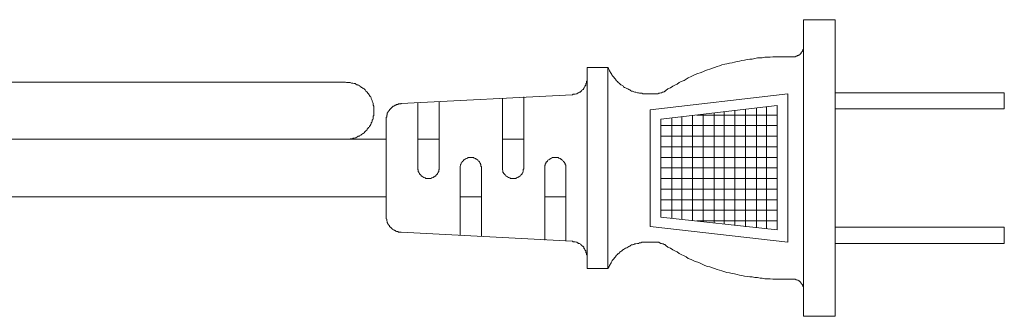
# Model space of a CAD drawing. Units: inches. Extents: x -658 to 1231, y -723 to 183.
# Drawn here: x 150 to 243, y -480 to -452 of the extents above; entities that cross this region are included whole.
import ezdxf

# ---------------------------------------------------------------- set-up
doc = ezdxf.new("R2010")
doc.units = ezdxf.units.IN
doc.header["$MEASUREMENT"] = 0
doc.layers.add('图层 1', color=7, linetype='Continuous')

msp = doc.modelspace()

# ---------------------------------------------------------------- linework, layer by layer
at = {"layer": '图层 1', "color": 7, "lineweight": 9}
for points in [[(224.331, -452.135), (227.322, -452.135)], [(224.331, -480.201), (224.331, -452.135)], [(227.322, -480.201), (227.322, -452.135)], [(223.368, -455.643), (223.408, -455.643), (223.464, -455.643), (223.523, -455.643), (223.569, -455.643), (223.619, -455.594), (223.671, -455.594), (223.718, -455.594), (223.77, -455.532), (223.826, -455.532), (223.876, -455.495), (223.929, -455.495), (223.978, -455.445), (223.978, -455.402), (224.018, -455.402), (224.071, -455.346), (224.127, -455.29), (224.127, -455.234), (224.176, -455.185), (224.226, -455.141), (224.226, -455.085), (224.276, -455.042), (224.276, -454.992), (224.331, -454.931), (224.331, -454.881), (224.331, -454.825), (224.331, -454.732), (224.331, -454.676), (224.331, -454.627)], [(222.15, -455.643), (221.892, -455.643), (221.644, -455.643), (221.437, -455.643), (221.192, -455.693), (220.932, -455.693), (220.677, -455.693), (220.43, -455.742), (220.222, -455.742), (219.965, -455.742), (219.72, -455.792), (219.466, -455.854), (219.261, -455.854), (219.013, -455.91), (218.753, -455.959), (218.496, -456.003), (218.291, -456.065), (218.04, -456.096), (217.789, -456.152), (217.594, -456.201), (217.333, -456.251), (217.073, -456.3), (216.881, -456.356), (216.618, -456.406), (216.373, -456.505), (216.168, -456.554), (215.905, -456.647), (215.709, -456.709), (215.455, -456.802), (215.254, -456.864), (215, -456.97), (214.798, -457.069), (214.553, -457.162), (214.34, -457.224), (214.092, -457.323), (213.884, -457.422), (213.686, -457.521), (213.428, -457.633), (213.221, -457.763), (213.032, -457.881), (212.765, -457.98), (212.564, -458.085), (212.369, -458.24), (212.158, -458.327), (211.959, -458.439), (211.758, -458.581), (211.507, -458.681), (211.296, -458.829)], [(222.15, -455.643), (223.368, -455.643)], [(203.843, -456.647), (205.817, -456.647)], [(203.843, -475.689), (203.843, -456.647)], [(205.817, -456.647), (205.876, -456.753), (205.925, -456.864), (205.978, -456.97), (206.028, -457.069), (206.077, -457.119), (206.121, -457.224), (206.176, -457.323), (206.226, -457.422), (206.322, -457.521), (206.387, -457.577), (206.434, -457.676), (206.533, -457.763), (206.582, -457.825), (206.635, -457.931), (206.737, -457.98), (206.778, -458.085), (206.889, -458.129), (206.985, -458.24), (207.041, -458.284), (207.146, -458.327), (207.246, -458.377), (207.292, -458.488), (207.394, -458.538), (207.497, -458.581), (207.602, -458.643), (207.707, -458.681), (207.797, -458.73), (207.903, -458.786), (207.949, -458.829), (208.054, -458.891), (208.16, -458.891), (208.259, -458.947), (208.361, -458.997), (208.46, -458.997), (208.612, -459.046), (208.715, -459.046), (208.817, -459.102), (208.922, -459.102), (209.021, -459.102), (209.114, -459.139), (209.223, -459.139), (209.319, -459.139), (209.421, -459.139), (209.573, -459.139)], [(205.817, -475.689), (205.817, -456.647)], [(131.687, -458.036), (180.98, -458.036)], [(180.98, -463.453), (181.082, -463.453), (181.178, -463.453), (181.228, -463.453), (181.327, -463.453), (181.432, -463.41), (181.535, -463.41), (181.637, -463.41), (181.69, -463.354), (181.789, -463.354), (181.882, -463.298), (181.944, -463.298), (182.04, -463.249), (182.151, -463.199), (182.195, -463.156), (182.3, -463.156), (182.35, -463.094), (182.44, -463.05), (182.492, -462.995), (182.601, -462.945), (182.644, -462.889), (182.746, -462.852), (182.805, -462.74), (182.849, -462.703), (182.908, -462.647), (183.004, -462.598), (183.047, -462.493), (183.109, -462.431), (183.159, -462.338), (183.208, -462.294), (183.258, -462.245), (183.314, -462.139), (183.363, -462.04), (183.41, -461.984), (183.41, -461.891), (183.465, -461.829), (183.506, -461.724), (183.506, -461.631), (183.562, -461.581), (183.611, -461.476), (183.611, -461.377), (183.611, -461.278), (183.667, -461.216), (183.667, -461.123), (183.667, -461.03), (183.667, -460.906), (183.667, -460.856), (183.667, -460.757), (183.667, -460.67), (183.667, -460.571), (183.667, -460.466), (183.667, -460.416), (183.667, -460.311), (183.611, -460.212), (183.611, -460.112), (183.611, -460.063), (183.562, -459.97), (183.506, -459.852), (183.506, -459.796), (183.465, -459.709), (183.41, -459.598), (183.41, -459.561), (183.363, -459.449), (183.314, -459.393), (183.258, -459.294), (183.208, -459.245), (183.159, -459.139), (183.109, -459.102), (183.047, -458.997), (183.004, -458.947), (182.908, -458.891), (182.849, -458.786), (182.805, -458.73), (182.746, -458.681), (182.644, -458.643), (182.601, -458.581), (182.492, -458.538), (182.44, -458.488), (182.35, -458.439), (182.3, -458.377), (182.195, -458.327), (182.151, -458.284), (182.04, -458.284), (181.944, -458.24), (181.882, -458.178), (181.789, -458.178), (181.69, -458.129), (181.637, -458.129), (181.535, -458.129), (181.432, -458.085), (181.327, -458.085), (181.228, -458.085), (181.178, -458.085), (181.082, -458.085), (180.98, -458.036)], [(202.426, -459.245), (202.476, -459.245), (202.529, -459.195), (202.625, -459.195), (202.674, -459.195), (202.724, -459.195), (202.835, -459.139), (202.885, -459.139), (202.935, -459.102), (202.981, -459.102), (203.037, -459.046), (203.136, -458.997), (203.186, -458.997), (203.241, -458.947), (203.282, -458.891), (203.341, -458.829), (203.39, -458.786), (203.443, -458.73), (203.492, -458.73), (203.542, -458.643), (203.542, -458.581), (203.592, -458.538), (203.651, -458.488), (203.651, -458.439), (203.7, -458.377), (203.743, -458.327), (203.743, -458.24), (203.743, -458.178), (203.79, -458.129), (203.79, -458.085), (203.79, -457.98), (203.843, -457.931), (203.843, -457.881), (203.843, -457.763), (203.843, -457.72)], [(202.426, -459.245), (186.249, -460.063)], [(197.867, -466.15), (197.867, -459.449)], [(209.573, -459.139), (210.236, -459.139)], [(209.824, -460.67), (222.856, -459.139)], [(210.236, -459.139), (210.339, -459.139), (210.382, -459.139), (210.487, -459.139), (210.537, -459.139), (210.645, -459.102), (210.689, -459.102), (210.745, -459.102), (210.844, -459.046), (210.893, -459.046), (210.992, -458.997), (211.054, -458.997), (211.151, -458.947), (211.2, -458.891), (211.253, -458.891), (211.296, -458.829)], [(222.856, -473.191), (222.856, -459.139)], [(227.322, -459.046), (243.342, -459.046)], [(243.342, -460.571), (243.342, -459.046)], [(186.249, -460.063), (186.205, -460.112), (186.146, -460.112), (186.05, -460.112), (186.001, -460.112), (185.939, -460.15), (185.846, -460.15), (185.796, -460.15), (185.743, -460.212), (185.684, -460.212), (185.641, -460.261), (185.542, -460.311), (185.492, -460.311), (185.44, -460.366), (185.387, -460.416), (185.337, -460.466), (185.291, -460.521), (185.235, -460.571), (185.192, -460.621), (185.133, -460.67), (185.133, -460.714), (185.086, -460.757), (185.031, -460.819), (185.031, -460.856), (184.984, -460.906), (184.934, -460.974), (184.934, -461.073), (184.934, -461.123), (184.882, -461.172), (184.882, -461.278), (184.882, -461.327), (184.826, -461.377), (184.826, -461.42), (184.826, -461.532), (184.826, -461.581)], [(187.82, -466.15), (187.82, -460.013)], [(189.859, -466.15), (189.859, -459.902)], [(195.837, -466.15), (195.837, -459.598)], [(210.844, -461.532), (221.849, -460.261)], [(221.849, -472.019), (221.849, -460.261)], [(209.824, -471.691), (209.824, -460.67)], [(212.827, -471.021), (212.827, -461.327)], [(213.834, -471.114), (213.834, -461.216)], [(214.24, -461.172), (221.849, -461.172)], [(214.842, -471.276), (214.842, -461.073)], [(215.868, -471.375), (215.868, -460.974)], [(216.834, -471.474), (216.834, -460.856)], [(217.839, -471.567), (217.839, -460.757)], [(218.852, -471.728), (218.852, -460.621)], [(219.872, -471.827), (219.872, -460.521)], [(220.829, -471.926), (220.829, -460.416)], [(227.322, -460.571), (243.342, -460.571)], [(184.826, -470.761), (184.826, -461.581)], [(210.844, -470.817), (210.844, -461.532)], [(210.844, -462.139), (221.849, -462.139)], [(211.857, -470.916), (211.857, -461.42)], [(210.844, -463.156), (221.849, -463.156)], [(132.09, -463.453), (184.826, -463.453)], [(187.82, -463.453), (189.859, -463.453)], [(195.837, -463.453), (197.867, -463.453)], [(210.844, -464.166), (221.849, -464.166)], [(193.863, -466.15), (193.863, -466.088), (193.863, -466.044), (193.804, -465.995), (193.804, -465.945), (193.804, -465.895), (193.804, -465.833), (193.752, -465.79), (193.752, -465.74), (193.708, -465.691), (193.708, -465.635), (193.659, -465.592), (193.597, -465.53), (193.547, -465.486), (193.494, -465.424), (193.494, -465.381), (193.451, -465.381), (193.398, -465.331), (193.352, -465.331), (193.299, -465.282), (193.256, -465.282), (193.194, -465.232), (193.15, -465.232), (193.092, -465.183), (193.045, -465.183), (192.995, -465.183), (192.943, -465.183), (192.887, -465.183), (192.844, -465.183), (192.797, -465.183), (192.738, -465.183), (192.689, -465.183), (192.636, -465.183), (192.593, -465.183), (192.534, -465.232), (192.484, -465.232), (192.431, -465.282), (192.391, -465.282), (192.323, -465.331), (192.286, -465.331), (192.236, -465.381), (192.187, -465.381), (192.143, -465.424), (192.143, -465.486), (192.084, -465.53), (192.025, -465.592), (191.982, -465.635), (191.929, -465.691), (191.929, -465.74), (191.929, -465.79), (191.874, -465.833), (191.874, -465.895), (191.874, -465.945), (191.83, -465.995), (191.83, -466.044), (191.83, -466.088), (191.83, -466.15)], [(201.822, -466.15), (201.822, -466.088), (201.822, -466.044), (201.822, -465.995), (201.822, -465.945), (201.822, -465.895), (201.763, -465.833), (201.763, -465.79), (201.763, -465.74), (201.717, -465.691), (201.717, -465.635), (201.661, -465.592), (201.614, -465.592), (201.614, -465.53), (201.559, -465.486), (201.515, -465.424), (201.462, -465.381), (201.41, -465.331), (201.366, -465.331), (201.311, -465.282), (201.267, -465.282), (201.208, -465.232), (201.159, -465.232), (201.109, -465.183), (201.063, -465.183), (201.004, -465.183), (200.951, -465.183), (200.908, -465.183), (200.858, -465.183), (200.802, -465.183), (200.756, -465.183), (200.703, -465.183), (200.607, -465.183), (200.545, -465.183), (200.502, -465.232), (200.443, -465.232), (200.39, -465.282), (200.341, -465.282), (200.341, -465.331), (200.297, -465.331), (200.248, -465.381), (200.201, -465.381), (200.139, -465.424), (200.099, -465.486), (200.099, -465.53), (200.043, -465.592), (199.99, -465.592), (199.99, -465.635), (199.944, -465.691), (199.944, -465.74), (199.888, -465.79), (199.888, -465.833), (199.888, -465.895), (199.838, -465.945), (199.838, -465.995), (199.838, -466.044), (199.838, -466.088), (199.838, -466.15)], [(210.844, -465.183), (221.849, -465.183)], [(187.82, -466.15), (187.82, -466.249), (187.82, -466.305), (187.873, -466.354), (187.873, -466.391), (187.873, -466.447), (187.873, -466.497), (187.928, -466.559), (187.928, -466.614), (187.972, -466.652), (187.972, -466.707), (188.027, -466.751), (188.077, -466.807), (188.13, -466.856), (188.13, -466.912), (188.173, -466.955), (188.226, -466.955), (188.275, -467.017), (188.334, -467.017), (188.378, -467.055), (188.427, -467.055), (188.48, -467.104), (188.533, -467.104), (188.588, -467.166), (188.638, -467.166), (188.685, -467.166), (188.74, -467.166), (188.793, -467.166), (188.827, -467.166), (188.883, -467.166), (188.939, -467.166), (188.994, -467.166), (189.038, -467.166), (189.097, -467.166), (189.137, -467.104), (189.199, -467.104), (189.245, -467.055), (189.289, -467.055), (189.348, -467.017), (189.397, -467.017), (189.441, -466.955), (189.493, -466.955), (189.546, -466.912), (189.546, -466.856), (189.596, -466.807), (189.648, -466.751), (189.692, -466.707), (189.692, -466.652), (189.754, -466.614), (189.754, -466.559), (189.803, -466.497), (189.803, -466.447), (189.803, -466.391), (189.803, -466.354), (189.859, -466.305), (189.859, -466.249), (189.859, -466.15)], [(191.83, -472.54), (191.83, -466.15)], [(193.863, -472.639), (193.863, -466.15)], [(195.837, -466.15), (195.837, -466.249), (195.837, -466.305), (195.837, -466.354), (195.884, -466.391), (195.884, -466.447), (195.884, -466.497), (195.884, -466.559), (195.927, -466.614), (195.927, -466.652), (195.986, -466.707), (195.986, -466.751), (196.042, -466.751), (196.085, -466.807), (196.085, -466.856), (196.132, -466.912), (196.197, -466.955), (196.24, -466.955), (196.29, -467.017), (196.343, -467.017), (196.392, -467.055), (196.442, -467.055), (196.491, -467.104), (196.541, -467.104), (196.603, -467.166), (196.646, -467.166), (196.696, -467.166), (196.752, -467.166), (196.798, -467.166), (196.854, -467.166), (196.894, -467.166), (196.947, -467.166), (197, -467.166), (197.055, -467.166), (197.099, -467.166), (197.152, -467.104), (197.204, -467.104), (197.26, -467.055), (197.306, -467.055), (197.356, -467.017), (197.406, -467.017), (197.455, -466.955), (197.505, -466.955), (197.505, -466.912), (197.548, -466.856), (197.61, -466.807), (197.657, -466.751), (197.716, -466.707), (197.716, -466.652), (197.759, -466.614), (197.759, -466.559), (197.812, -466.497), (197.812, -466.447), (197.812, -466.391), (197.812, -466.354), (197.812, -466.305), (197.867, -466.249), (197.867, -466.15)], [(199.838, -472.999), (199.838, -466.15)], [(201.822, -473.092), (201.822, -466.15)], [(210.844, -466.15), (221.849, -466.15)], [(210.844, -467.166), (221.849, -467.166)], [(210.844, -468.17), (221.849, -468.17)], [(184.826, -468.883), (132.196, -468.883)], [(191.83, -468.883), (193.863, -468.883)], [(199.838, -468.883), (201.822, -468.883)], [(210.844, -469.193), (221.849, -469.193)], [(210.844, -470.154), (221.849, -470.154)], [(184.826, -470.761), (184.826, -470.817), (184.826, -470.916), (184.826, -470.972), (184.882, -471.021), (184.882, -471.065), (184.882, -471.17), (184.934, -471.22), (184.934, -471.276), (184.934, -471.319), (184.984, -471.424), (185.031, -471.474), (185.031, -471.517), (185.086, -471.567), (185.133, -471.623), (185.133, -471.691), (185.192, -471.728), (185.235, -471.778), (185.291, -471.827), (185.337, -471.877), (185.387, -471.926), (185.44, -471.982), (185.492, -472.019), (185.542, -472.019), (185.641, -472.081), (185.684, -472.081), (185.743, -472.131), (185.796, -472.181), (185.846, -472.181), (185.939, -472.181), (186.001, -472.236), (186.05, -472.236), (186.146, -472.236), (186.205, -472.236), (186.249, -472.236)], [(210.844, -470.817), (221.849, -472.019)], [(214.24, -471.17), (221.849, -471.17)], [(202.426, -473.092), (186.249, -472.236)], [(209.824, -471.691), (222.856, -473.191)], [(227.322, -471.778), (243.342, -471.778)], [(243.342, -471.778), (243.342, -473.309)], [(203.843, -474.617), (203.843, -474.567), (203.843, -474.468), (203.843, -474.412), (203.79, -474.362), (203.79, -474.269), (203.79, -474.214), (203.743, -474.158), (203.743, -474.059), (203.743, -474.022), (203.7, -473.96), (203.651, -473.91), (203.651, -473.867), (203.592, -473.805), (203.542, -473.755), (203.542, -473.662), (203.492, -473.606), (203.443, -473.55), (203.39, -473.55), (203.341, -473.501), (203.282, -473.451), (203.241, -473.402), (203.186, -473.346), (203.136, -473.309), (203.037, -473.309), (202.981, -473.247), (202.935, -473.247), (202.885, -473.191), (202.835, -473.191), (202.724, -473.154), (202.674, -473.154), (202.625, -473.154), (202.529, -473.154), (202.476, -473.092), (202.426, -473.092)], [(209.573, -473.191), (209.421, -473.191), (209.319, -473.191), (209.223, -473.191), (209.114, -473.191), (209.021, -473.191), (208.922, -473.247), (208.817, -473.247), (208.715, -473.309), (208.612, -473.309), (208.46, -473.346), (208.361, -473.346), (208.259, -473.402), (208.16, -473.451), (208.054, -473.451), (207.949, -473.501), (207.903, -473.55), (207.797, -473.606), (207.707, -473.662), (207.602, -473.712), (207.497, -473.755), (207.394, -473.805), (207.292, -473.867), (207.246, -473.91), (207.146, -474.022), (207.041, -474.059), (206.985, -474.096), (206.889, -474.214), (206.778, -474.269), (206.737, -474.362), (206.635, -474.412), (206.582, -474.505), (206.533, -474.567), (206.434, -474.666), (206.387, -474.753), (206.322, -474.821), (206.226, -474.92), (206.176, -475.026), (206.121, -475.131), (206.077, -475.23), (206.028, -475.286), (205.978, -475.379), (205.925, -475.478), (205.876, -475.584), (205.817, -475.689)], [(209.573, -473.191), (210.236, -473.191)], [(211.296, -473.501), (211.253, -473.451), (211.2, -473.402), (211.151, -473.402), (211.054, -473.346), (210.992, -473.346), (210.893, -473.309), (210.844, -473.309), (210.745, -473.247), (210.689, -473.247), (210.645, -473.191), (210.537, -473.191), (210.487, -473.191), (210.382, -473.191), (210.339, -473.191), (210.236, -473.191)], [(227.322, -473.309), (243.342, -473.309)], [(211.296, -473.501), (211.507, -473.662), (211.758, -473.755), (211.959, -473.91), (212.158, -474.022), (212.369, -474.096), (212.564, -474.269), (212.765, -474.362), (213.032, -474.468), (213.221, -474.567), (213.428, -474.722), (213.686, -474.821), (213.884, -474.92), (214.092, -475.026), (214.34, -475.069), (214.553, -475.168), (214.798, -475.286), (215, -475.379), (215.254, -475.478), (215.455, -475.534), (215.709, -475.627), (215.905, -475.689), (216.168, -475.769), (216.373, -475.838), (216.618, -475.893), (216.881, -475.986), (217.073, -476.042), (217.333, -476.092), (217.594, -476.141), (217.789, -476.179), (218.04, -476.241), (218.291, -476.303), (218.496, -476.34), (218.753, -476.395), (219.013, -476.445), (219.261, -476.482), (219.466, -476.482), (219.72, -476.544), (219.965, -476.544), (220.222, -476.606), (220.43, -476.606), (220.677, -476.643), (220.932, -476.643), (221.192, -476.643), (221.437, -476.699), (221.644, -476.699), (221.892, -476.699), (222.15, -476.699)], [(203.843, -475.689), (205.817, -475.689)], [(222.15, -476.699), (223.368, -476.699)], [(224.331, -477.71), (224.331, -477.66), (224.331, -477.555), (224.331, -477.505), (224.331, -477.455), (224.331, -477.406), (224.276, -477.356), (224.276, -477.3), (224.226, -477.251), (224.226, -477.201), (224.176, -477.152), (224.127, -477.096), (224.127, -477.053), (224.071, -477.003), (224.018, -476.953), (223.978, -476.953), (223.978, -476.904), (223.929, -476.842), (223.876, -476.842), (223.826, -476.792), (223.77, -476.792), (223.718, -476.749), (223.671, -476.749), (223.619, -476.749), (223.569, -476.699), (223.523, -476.699), (223.464, -476.699), (223.408, -476.699), (223.368, -476.699)], [(224.331, -480.201), (227.322, -480.201)]]:
    msp.add_lwpolyline(points, dxfattribs=at)

doc.saveas('drawing.dxf')
